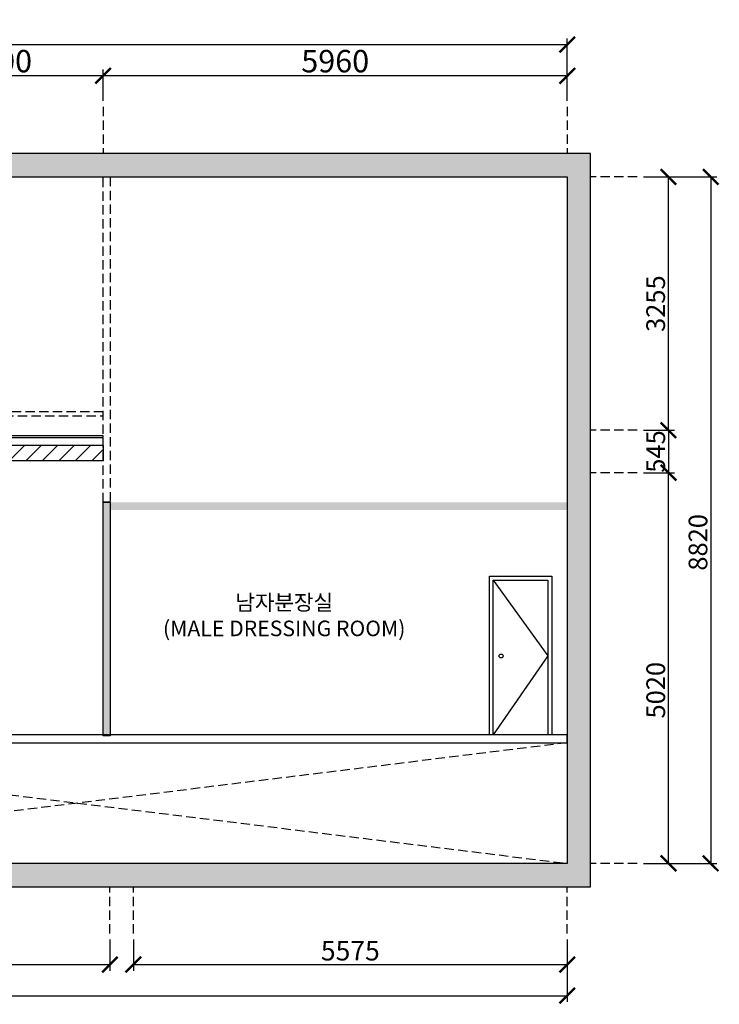
# Model space of a CAD drawing. Units: millimetres. Extents: x -19200 to 137777, y -101071 to -60576.
# Drawn here: x 74795 to 83784, y -101071 to -88419 of the extents above; entities that cross this region are included whole.
import ezdxf

# ---------------------------------------------------------------- set-up
doc = ezdxf.new("R2010")
doc.units = ezdxf.units.MM
doc.header["$LTSCALE"] = 4
doc.header["$MEASUREMENT"] = 0
doc.header["$PDMODE"] = 3
doc.header["$PDSIZE"] = -3
doc.linetypes.add('HID', pattern=[4.4, 1.5, -0.7, 1.5, -0.7])
doc.layers.get('0').update_dxf_attribs({"linetype": 'CONTINUOUS'})
doc.layers.get('Defpoints').update_dxf_attribs({"linetype": 'CONTINUOUS'})
for name, color, linetype in [('01D', 9, 'CONTINUOUS'), ('01H', 4, 'CONTINUOUS'), ('01HF1', 8, 'CONTINUOUS'), ('01HF2', 9, 'CONTINUOUS'), ('02', 3, 'CONTINUOUS'), ('04', 6, 'CONTINUOUS'), ('11MT', 9, 'CONTINUOUS')]:
    doc.layers.add(name, color=color, linetype=linetype)
doc.styles.add('sansserif', font='sanss___.ttf')
doc.dimstyles.get("Standard").update_dxf_attribs({"dimscale": 80, "dimtxt": 2.5, "dimasz": 2.5, "dimexe": 1, "dimexo": 1, "dimgap": 0.5, "dimtad": 1, "dimdec": 0, "dimzin": 0, "dimdsep": 46, "dimtxsty": 'sansserif', "dimblk": 'ARCHTICK', "dimcen": 0.09, "dimclrd": 256, "dimclre": 256, "dimclrt": 256, "dimadec": 0, "dimazin": 0, "dimtfac": 1, "dimtdec": 0, "dimtofl": 0, "dimtmove": 0, "dimatfit": 1, "dimfxl": 1, "dimtolj": 1, "dimtzin": 0, "dimlwd": -1, "dimlwe": -1, "dimarcsym": 0})

# ---------------------------------------------------------------- blocks, each defined once
blk = doc.blocks.new('_ARCHTICK')
at = {"color": 0, "linetype": 'ByBlock', "const_width": 0.15}
blk.add_lwpolyline([(-0.5, -0.5), (0.5, 0.5)], dxfattribs=at)
blk = doc.blocks.new('*D78')
at = {"layer": '01D', "ltscale": 20, "transparency": 16777216}
for p, q in [((40648, -89460), (40648, -88660)), ((81830, -89460), (81830, -88660)), ((40648, -88740), (81830, -88740))]:
    blk.add_line(p, q, dxfattribs=at)
at = {"layer": 'Defpoints', "color": 0, "ltscale": 20, "transparency": 16777216}
for p in [(81830, -88740), (40648, -89540), (81830, -89540)]:
    blk.add_point(p, dxfattribs=at)
at = {"layer": '01D', "ltscale": 20, "transparency": 16777216, "xscale": 200, "yscale": 200, "zscale": 200, "rotation": 180}
blk.add_blockref('_ARCHTICK', (40648, -88740), dxfattribs=at)
at = {"layer": '01D', "ltscale": 20, "transparency": 16777216, "xscale": 200, "yscale": 200, "zscale": 200}
blk.add_blockref('_ARCHTICK', (81830, -88740), dxfattribs=at)
at = {"layer": '01D', "ltscale": 20, "transparency": 16777216, "insert": (61239, -88577), "char_height": 240, "attachment_point": 5, "style": 'sansserif'}
blk.add_mtext('\\A1;41180', dxfattribs=at)
blk = doc.blocks.new('*D82')
at = {"layer": '01D', "ltscale": 20, "transparency": 16777216}
for p, q in [((73168, -89460), (73168, -89060)), ((75868, -89460), (75868, -89060)), ((75868, -89140), (73168, -89140))]:
    blk.add_line(p, q, dxfattribs=at)
at = {"layer": 'Defpoints', "color": 0, "ltscale": 20, "transparency": 16777216}
for p in [(73168, -89140), (73168, -89540), (75868, -89540)]:
    blk.add_point(p, dxfattribs=at)
at = {"layer": '01D', "ltscale": 20, "transparency": 16777216, "xscale": 200, "yscale": 200, "zscale": 200, "rotation": 180}
blk.add_blockref('_ARCHTICK', (73168, -89140), dxfattribs=at)
at = {"layer": '01D', "ltscale": 20, "transparency": 16777216, "xscale": 200, "yscale": 200, "zscale": 200}
blk.add_blockref('_ARCHTICK', (75868, -89140), dxfattribs=at)
at = {"layer": '01D', "ltscale": 20, "transparency": 16777216, "insert": (74518, -88952), "char_height": 240, "attachment_point": 5, "style": 'sansserif'}
blk.add_mtext('\\A1;{\\H1.2x;2700}', dxfattribs=at)
blk = doc.blocks.new('*D83')
at = {"layer": '01D', "ltscale": 20, "transparency": 16777216}
for p, q in [((75868, -89460), (75868, -89060)), ((81830, -89460), (81830, -89060)), ((81830, -89140), (75868, -89140))]:
    blk.add_line(p, q, dxfattribs=at)
at = {"layer": 'Defpoints', "color": 0, "ltscale": 20, "transparency": 16777216}
for p in [(75868, -89140), (75868, -89540), (81830, -89540)]:
    blk.add_point(p, dxfattribs=at)
at = {"layer": '01D', "ltscale": 20, "transparency": 16777216, "xscale": 200, "yscale": 200, "zscale": 200, "rotation": 180}
blk.add_blockref('_ARCHTICK', (75868, -89140), dxfattribs=at)
at = {"layer": '01D', "ltscale": 20, "transparency": 16777216, "xscale": 200, "yscale": 200, "zscale": 200}
blk.add_blockref('_ARCHTICK', (81830, -89140), dxfattribs=at)
at = {"layer": '01D', "ltscale": 20, "transparency": 16777216, "insert": (78849, -88952), "char_height": 240, "attachment_point": 5, "style": 'sansserif'}
blk.add_mtext('\\A1;{\\H1.2x;5960}', dxfattribs=at)
blk = doc.blocks.new('*D89')
at = {"layer": '01D', "ltscale": 20, "transparency": 16777216}
for p, q in [((82810, -90440), (83753, -90440)), ((83673, -90440), (83673, -99260)), ((82810, -99260), (83753, -99260))]:
    blk.add_line(p, q, dxfattribs=at)
at = {"layer": 'Defpoints', "color": 0, "ltscale": 20, "transparency": 16777216}
for p in [(82730, -90440), (82730, -99260), (83673, -99260)]:
    blk.add_point(p, dxfattribs=at)
at = {"layer": '01D', "ltscale": 20, "transparency": 16777216, "xscale": 200, "yscale": 200, "zscale": 200}
for p, rotation in [((83673, -90440), 90), ((83673, -99260), 270)]:
    blk.add_blockref('_ARCHTICK', p, dxfattribs=dict(at, rotation=rotation))
at = {"layer": '01D', "ltscale": 20, "transparency": 16777216, "insert": (83510, -95135), "char_height": 240, "attachment_point": 5, "rotation": 90, "style": 'sansserif'}
blk.add_mtext('\\A1;8820', dxfattribs=at)
blk = doc.blocks.new('*D90')
at = {"layer": '01D', "ltscale": 20, "transparency": 16777216}
for p, q in [((82810, -90440), (83210, -90440)), ((83130, -93695), (83130, -90440)), ((82810, -93695), (83210, -93695))]:
    blk.add_line(p, q, dxfattribs=at)
at = {"layer": 'Defpoints', "color": 0, "ltscale": 20, "transparency": 16777216}
for p in [(82730, -90440), (83130, -90440), (82730, -93695)]:
    blk.add_point(p, dxfattribs=at)
at = {"layer": '01D', "ltscale": 20, "transparency": 16777216, "xscale": 200, "yscale": 200, "zscale": 200}
for p, rotation in [((83130, -90440), 90), ((83130, -93695), 270)]:
    blk.add_blockref('_ARCHTICK', p, dxfattribs=dict(at, rotation=rotation))
at = {"layer": '01D', "ltscale": 20, "transparency": 16777216, "insert": (82966, -92068), "char_height": 240, "attachment_point": 5, "rotation": 90, "style": 'sansserif'}
blk.add_mtext('\\A1;3255', dxfattribs=at)
blk = doc.blocks.new('*D91')
at = {"layer": '01D', "ltscale": 20, "transparency": 16777216}
for p, q in [((82810, -93695), (83210, -93695)), ((83130, -93695), (83130, -94240)), ((82810, -94240), (83210, -94240))]:
    blk.add_line(p, q, dxfattribs=at)
at = {"layer": 'Defpoints', "color": 0, "ltscale": 20, "transparency": 16777216}
for p in [(82730, -93695), (82730, -94240), (83130, -94240)]:
    blk.add_point(p, dxfattribs=at)
at = {"layer": '01D', "ltscale": 20, "transparency": 16777216, "xscale": 200, "yscale": 200, "zscale": 200}
for p, rotation in [((83130, -93695), 90), ((83130, -94240), 270)]:
    blk.add_blockref('_ARCHTICK', p, dxfattribs=dict(at, rotation=rotation))
at = {"layer": '01D', "ltscale": 20, "transparency": 16777216, "insert": (82967, -93968), "char_height": 240, "attachment_point": 5, "rotation": 90, "style": 'sansserif'}
blk.add_mtext('\\A1;545', dxfattribs=at)
blk = doc.blocks.new('*D92')
at = {"layer": '01D', "ltscale": 20, "transparency": 16777216}
for p, q in [((82810, -94240), (83210, -94240)), ((83130, -99260), (83130, -94240)), ((82810, -99260), (83210, -99260))]:
    blk.add_line(p, q, dxfattribs=at)
at = {"layer": 'Defpoints', "color": 0, "ltscale": 20, "transparency": 16777216}
for p in [(82730, -94240), (83130, -94240), (82730, -99260)]:
    blk.add_point(p, dxfattribs=at)
at = {"layer": '01D', "ltscale": 20, "transparency": 16777216, "xscale": 200, "yscale": 200, "zscale": 200}
for p, rotation in [((83130, -94240), 90), ((83130, -99260), 270)]:
    blk.add_blockref('_ARCHTICK', p, dxfattribs=dict(at, rotation=rotation))
at = {"layer": '01D', "ltscale": 20, "transparency": 16777216, "insert": (82967, -97035), "char_height": 240, "attachment_point": 5, "rotation": 90, "style": 'sansserif'}
blk.add_mtext('\\A1;5020', dxfattribs=at)
blk = doc.blocks.new('*D93')
at = {"layer": '01D', "ltscale": 20, "transparency": 16777216}
for p, q in [((40648, -100240), (40648, -101040)), ((81830, -100240), (81830, -101040)), ((40648, -100960), (81830, -100960))]:
    blk.add_line(p, q, dxfattribs=at)
at = {"layer": 'Defpoints', "color": 0, "ltscale": 20, "transparency": 16777216}
for p in [(40648, -100160), (81830, -100160), (81830, -100960)]:
    blk.add_point(p, dxfattribs=at)
at = {"layer": '01D', "ltscale": 20, "transparency": 16777216, "xscale": 200, "yscale": 200, "zscale": 200, "rotation": 180}
blk.add_blockref('_ARCHTICK', (40648, -100960), dxfattribs=at)
at = {"layer": '01D', "ltscale": 20, "transparency": 16777216, "xscale": 200, "yscale": 200, "zscale": 200}
blk.add_blockref('_ARCHTICK', (81830, -100960), dxfattribs=at)
at = {"layer": '01D', "ltscale": 20, "transparency": 16777216, "insert": (61239, -100797), "char_height": 240, "attachment_point": 5, "style": 'sansserif'}
blk.add_mtext('\\A1;41180', dxfattribs=at)

msp = doc.modelspace()

# ---------------------------------------------------------------- hatches: boundary and pattern name
at = {"layer": '01HF1', "ltscale": 20}
h = msp.add_hatch(color=256, dxfattribs=at)
h.paths.add_polyline_path([(40648.1, -90440.4), (81830.1, -90440.4), (81830.1, -99260.4), (40648.1, -99260.4)], flags=16)
h.paths.add_polyline_path([(82130.1, -90140.4), (40348.1, -90140.4), (40348.1, -99560.4), (82130.1, -99560.4)])
h.paths.add_polyline_path([(44013.1, -94140.4), (42838.1, -94140.4), (42838.1, -90440.4), (42738.1, -90440.4), (42738.1, -94240.4), (44013.1, -94240.4)], flags=0)
h.paths.add_polyline_path([(46653.1, -92279.4), (46653.1, -90440.4), (46553.1, -90440.4), (46553.1, -92279.4)], flags=0)
h.paths.add_polyline_path([(44013.1, -94240.4), (46653.1, -94240.4), (46653.1, -93459.4), (46553.1, -93459.4), (46553.1, -94140.4), (44013.1, -94140.4)], flags=0)
h = msp.add_hatch(dxfattribs=at)
h.set_pattern_fill('ANSI31', color=256, scale=1200, style=0)
h.set_pattern_definition([(45, (88398.42, -2709.1), (-106.06602, 106.06602), [])])
h.paths.add_polyline_path([(75863.3, -93886.4), (75863.3, -94086.4), (46648.3, -94086.4), (46648.3, -93886.4)])
for points in [[(75868.1, -94620.4), (75956.1, -94620.4), (75956.1, -97620.4), (75868.1, -97620.4)], [(75956.1, -94620.4), (81830.1, -94620.4), (81830.1, -94720.4), (75956.1, -94720.4)]]:
    msp.add_hatch(color=256, dxfattribs=at).paths.add_polyline_path(points)

# ---------------------------------------------------------------- linework, layer by layer
at = {"layer": '01D', "linetype": 'HID', "ltscale": 20}
for p, q in [((75868.1, -89540.4), (75868.1, -90140.4)), ((81830.1, -89540.4), (81830.1, -90140.4)), ((82730.1, -90440.4), (82130.1, -90440.4)), ((82730.1, -93695.4), (82130.1, -93695.4)), ((82730.1, -94240.4), (82130.1, -94240.4)), ((82730.1, -99260.4), (82130.1, -99260.4)), ((75953.1, -100160.4), (75953.1, -99560.4)), ((76256.1, -100160.4), (76256.1, -99560.4)), ((81830.1, -100160.4), (81830.1, -99560.4))]:
    msp.add_line(p, q, dxfattribs=at)
at = {"layer": '01D', "linetype": 'ByBlock', "ltscale": 20}
for p, q in [((75953.1, -100240.4), (75953.1, -100640.4)), ((76256.1, -100240.4), (76256.1, -100640.4)), ((81830.1, -100240.4), (81830.1, -100640.4)), ((69153.1, -100560.4), (75953.1, -100560.4)), ((76256.1, -100560.4), (81830.1, -100560.4))]:
    msp.add_line(p, q, dxfattribs=at)
at = {"layer": '01H', "ltscale": 20}
for points in [[(82130.1, -90140.4), (40348.1, -90140.4), (40348.1, -99560.4), (82130.1, -99560.4)], [(40648.1, -90440.4), (81830.1, -90440.4), (81830.1, -99260.4), (40648.1, -99260.4)], [(75868.1, -94620.4), (75956.1, -94620.4), (75956.1, -97620.4), (75868.1, -97620.4)]]:
    msp.add_lwpolyline(points, close=True, dxfattribs=at)
at = {"layer": '01HF2', "linetype": 'HID', "ltscale": 20}
for p, q in [((69250.1, -97710.4), (81830.1, -99260.4)), ((81830.1, -97710.4), (69250.1, -99260.4))]:
    msp.add_line(p, q, dxfattribs=at)
msp.add_lwpolyline([(75868.1, -90440.4), (75956.1, -90440.4), (75956.1, -94620.4), (75868.1, -94620.4)], close=True, dxfattribs=at)
msp.add_lwpolyline([(73187.6, -93509.4), (75868.1, -93509.4), (75868.1, -93459.4), (73181.9, -93459.4)], dxfattribs=at)
at = {"layer": '01HF2', "ltscale": 20}
msp.add_lwpolyline([(80880.1, -95620.4), (81580.1, -96595.4), (80880.1, -97610.4)], dxfattribs=at)
at = {"layer": '02', "ltscale": 20}
msp.add_lwpolyline([(81830.1, -97610.4), (69153.1, -97610.4), (69153.1, -99260.4), (69253.1, -99260.4), (69253.1, -97710.4), (81830.1, -97710.4)], close=True, dxfattribs=at)
at = {"layer": '04', "ltscale": 20}
for points in [[(46653.1, -93766.4), (46653.1, -93786.4), (75868.1, -93786.4), (75868.1, -93766.4)], [(75868.1, -93886.4), (75868.1, -94086.4), (46653.1, -94086.4), (46653.1, -93886.4)]]:
    msp.add_lwpolyline(points, close=True, dxfattribs=at)
for points in [[(80830.1, -97610.4), (80830.1, -95570.4), (81630.1, -95570.4), (81630.1, -97610.4)], [(80880.1, -97610.4), (80880.1, -95620.4), (81580.1, -95620.4), (81580.1, -97610.4)]]:
    msp.add_lwpolyline(points, dxfattribs=at)
msp.add_circle((80980.1, -96595.4), 25, dxfattribs=at)

# ---------------------------------------------------------------- block references
at = {"layer": '01D', "linetype": 'ByBlock', "ltscale": 20, "xscale": 200, "yscale": 200, "zscale": 200}
for p in [(75953.1, -100560.4), (81830.1, -100560.4)]:
    msp.add_blockref('_ARCHTICK', p, dxfattribs=at)
at = {"layer": '01D', "linetype": 'ByBlock', "ltscale": 20, "xscale": 200, "yscale": 200, "zscale": 200, "rotation": 180}
msp.add_blockref('_ARCHTICK', (76256.1, -100560.4), dxfattribs=at)

# ---------------------------------------------------------------- texts
at = {"layer": '01D', "linetype": 'ByBlock', "ltscale": 20, "insert": (79043.1, -100382.8), "char_height": 250, "attachment_point": 5, "style": 'sansserif'}
msp.add_mtext('\\A1;5575', dxfattribs=at)
at = {"layer": '11MT', "ltscale": 20, "insert": (78193.6, -95807.4), "char_height": 200, "width": 3427.883, "attachment_point": 2}
msp.add_mtext('남자분장실\\P{\\fSansSerif|b0|i0|c2|p2;(MALE DRESSING ROOM)}', dxfattribs=at)

# ---------------------------------------------------------------- dimensions: what is measured, and where the dimension line sits
at = {"layer": '01D', "ltscale": 20}
for base, p1, p2, picture, middle in [((81830.1, -88740.4), (40648.1, -89540.4), (81830.1, -89540.4), '*D78', (61239.1, -88576.8)), ((81830.1, -100960.4), (40648.1, -100160.4), (81830.1, -100160.4), '*D93', (61239.1, -100796.8))]:
    dim = msp.add_linear_dim(base=base, p1=p1, p2=p2, dimstyle='Standard', override={"dimtxt": 3, "dimrnd": 5}, dxfattribs=at)
    dim.commit()
    dim.dimension.update_dxf_attribs({"geometry": picture, "text_midpoint": middle})
for base, p1, p2, picture, middle in [((73168.1, -89140.4), (75868.1, -89540.4), (73168.1, -89540.4), '*D82', (74518.1, -89140.4)), ((75868.1, -89140.4), (81830.1, -89540.4), (75868.1, -89540.4), '*D83', (78849.1, -89140.4))]:
    dim = msp.add_linear_dim(base=base, p1=p1, p2=p2, angle=180, text='{\\H1.2x;<>}', dimstyle='Standard', override={"dimtxt": 3, "dimrnd": 5}, dxfattribs=at)
    dim.commit()
    dim.dimension.update_dxf_attribs({"geometry": picture, "text_midpoint": middle, "dimtype": 160})
for base, p1, p2, angle, picture, middle in [((83673.2, -99260.4), (82730.1, -90440.4), (82730.1, -99260.4), 270, '*D89', (83673.2, -95135.4)), ((83130.1, -90440.4), (82730.1, -93695.4), (82730.1, -90440.4), 90, '*D90', (83130.1, -92067.9)), ((83130.1, -94240.4), (82730.1, -93695.4), (82730.1, -94240.4), 270, '*D91', (83130.1, -93967.9)), ((83130.1, -94240.4), (82730.1, -99260.4), (82730.1, -94240.4), 90, '*D92', (83130.1, -97035.4))]:
    dim = msp.add_linear_dim(base=base, p1=p1, p2=p2, angle=angle, dimstyle='Standard', override={"dimtxt": 3, "dimrnd": 5}, dxfattribs=at)
    dim.commit()
    dim.dimension.update_dxf_attribs({"geometry": picture, "text_midpoint": middle, "dimtype": 160})

doc.saveas('drawing.dxf')
